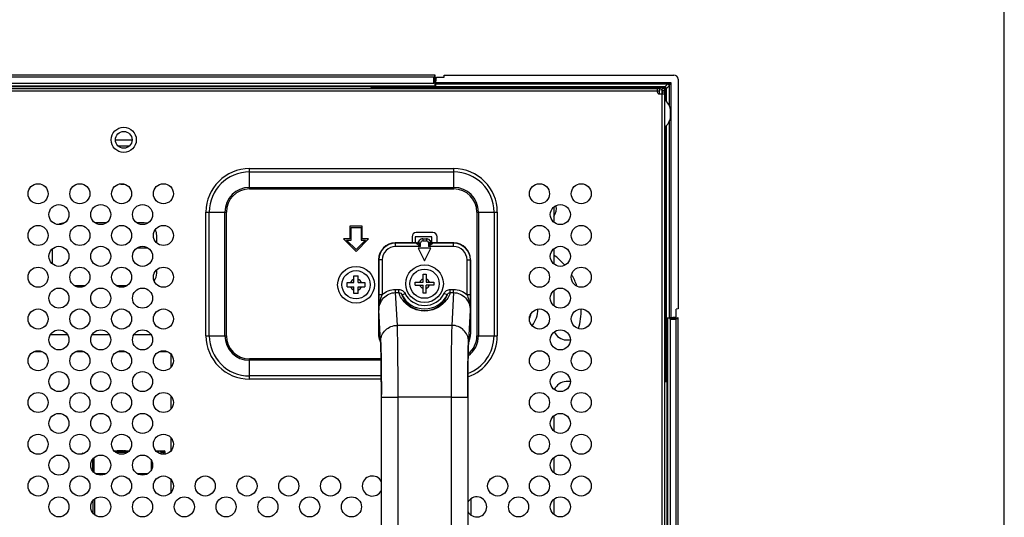
# Model space of a CAD drawing. Extents: x 0 to 3500, y 0 to 2000.
# Drawn here: x 3264 to 3500, y 1297 to 1417 of the extents above; entities that cross this region are included whole.
import ezdxf

# ---------------------------------------------------------------- set-up
doc = ezdxf.new("R2010")
doc.units = 0
doc.header["$LTSCALE"] = 192.5
doc.layers.get('0').update_dxf_attribs({"linetype": 'CONTINUOUS'})
for name, color, linetype in [('CHASSIS_BOTTOM_LJ64_04267_BL108', 7, 'CONTINUOUS'), ('P703_BEZEL_SCREW_M3_05_BL262', 7, 'CONTINUOUS'), ('P703_BEZEL_SCREW_M3_05_BL88', 7, 'CONTINUOUS'), ('RIVET_T_12_BL80', 7, 'CONTINUOUS'), ('RLWC_3SV0_C_BL93', 7, 'CONTINUOUS'), ('S_TITE_4X8_BLACK_BL258', 7, 'CONTINUOUS'), ('SCREW_M4X10_BLACK_WASHER_BL87', 7, 'CONTINUOUS'), ('SCREW_M5X8_BLACK_WASHER_BL84', 7, 'CONTINUOUS'), ('X554HB_BACK_L_BL81', 7, 'CONTINUOUS'), ('X554HB_BEZEL_L_BL1', 7, 'CONTINUOUS'), ('X554HB_BEZEL_T_BL6', 7, 'CONTINUOUS'), ('X554HB_MODULE_BKT_BRTL2_BL86', 7, 'CONTINUOUS'), ('X554UN_HANDLE_BL85', 7, 'CONTINUOUS'), ('X754HB_BEZEL_CORNER_BL0', 7, 'CONTINUOUS')]:
    doc.layers.add(name, color=color, linetype=linetype)

# ---------------------------------------------------------------- blocks, each defined once
blk = doc.blocks.new('X754HB_BEZEL_CORNER_BL0', base_point=(1857.36, 1453.12))
at = {"layer": 'X754HB_BEZEL_CORNER_BL0', "color": 7, "linetype": 'CONTINUOUS'}
for p, q in [((3363.95, 1401.47), (3364.07, 1402.77)), ((3364.07, 1402.77), (3365.91, 1402.77)), ((3365.91, 1402.77), (3365.95, 1403.27)), ((3365.95, 1403.27), (3420.95, 1403.27)), ((3421.95, 1402.27), (3421.95, 1347.27)), ((3348.47, 1400.07), (3348.56, 1400.57)), ((3348.8, 1400.29), (3348.85, 1400.57)), ((3350.19, 1400.3), (3348.8, 1400.29)), ((3350.19, 1400.3), (3350.21, 1400.57)), ((3350.88, 1400.3), (3350.9, 1400.57)), ((3350.88, 1400.3), (3363.95, 1400.3)), ((3352.45, 1400.16), (3352.45, 1400.13)), ((3363.95, 1401.47), (3363.8, 1401.47)), ((3363.8, 1401.36), (3363.95, 1401.36)), ((3363.8, 1401.08), (3363.95, 1401.08)), ((3363.8, 1400.94), (3363.95, 1400.94)), ((3363.95, 1400.31), (3363.95, 1401.47)), ((3363.95, 1401.17), (3419.5, 1401.17)), ((3418.79, 1400.46), (3363.95, 1400.46)), ((3418.49, 1400.31), (3363.95, 1400.31)), ((3363.96, 1401.52), (3420.21, 1401.52)), ((3391.55, 1400.07), (3391.66, 1400.18)), ((3392.24, 1400.18), (3391.66, 1400.18)), ((3392.24, 1400.18), (3392.35, 1400.07)), ((3417.81, 1399.98), (3418.16, 1399.98)), ((3418.03, 1399.77), (3418.14, 1399.94)), ((3418.25, 1400.07), (3418.49, 1400.31)), ((3418.75, 1399.57), (3418.99, 1399.81)), ((3418.79, 1400.46), (3419.5, 1401.17)), ((3418.99, 1399.81), (3419.14, 1400.1)), ((3418.99, 1397.07), (3418.99, 1399.81)), ((3419.14, 1400.1), (3419.85, 1400.82)), ((3419.14, 1396.91), (3419.14, 1400.1)), ((3419.85, 1395.86), (3419.85, 1400.82)), ((3420.21, 1401.52), (3420.21, 1345.27)), ((3417.43, 1398.79), (3417.45, 1398.82)), ((3417.45, 1398.82), (3417.5, 1398.91)), ((3418.1, 1399.14), (3418.16, 1399.17)), ((3418.99, 1345.17), (3418.99, 1391.07)), ((3419.14, 1345.18), (3419.14, 1391.23)), ((3419.85, 1345.24), (3419.85, 1392.28)), ((3418.75, 1373.67), (3418.86, 1373.56)), ((3418.86, 1372.98), (3418.75, 1372.87)), ((3418.86, 1372.98), (3418.86, 1373.56)), ((3421.95, 1347.27), (3421.45, 1347.23)), ((3421.45, 1345.38), (3421.45, 1347.23)), ((3418.99, 1345.17), (3421.45, 1345.38)), ((3418.99, 1332.2), (3418.99, 1345.17)), ((3418.82, 1333.77), (3418.84, 1333.77)), ((3418.98, 1331.51), (3418.97, 1330.12)), ((3418.75, 1329.79), (3419.25, 1329.88))]:
    blk.add_line(p, q, dxfattribs=at)
for centre, radius, start, end in [((3420.95, 1402.27), 1, 0, 90), ((3418.49, 1399.81), 0.5, 0.0053, 89.9947)]:
    blk.add_arc(centre, radius, start, end, dxfattribs=at)
for centre, major_axis, ratio, start_param, end_param in [((3349.52, 1400.28), (1.02, 0), 0.008611, 2.367246, 3.140075), ((3350.9, 1400.3), (1, 0), 0.008824, 1.582802, 2.355631), ((3354.55, 1400.15), (2.5, 0), 0.008727, -0.926717, 2.56808), ((3354.55, 1400.15), (2.5, 0), 0.008727, -2.56808, -2.220165), ((3391.66, 1397.18), (0, 3), 0.008727, 0.008727, 0.271211), ((3392.24, 1397.18), (0, 3), 0.008727, -0.271211, -0.008727), ((3415.86, 1373.56), (3, 0), 0.008727, 0.008727, 0.271211), ((3415.86, 1372.98), (3, 0), 0.008727, -0.271211, -0.008727), ((3418.83, 1335.87), (0, 2.5), 0.008727, 3.715106, 7.209902), ((3418.83, 1335.87), (0, 2.5), 0.008727, -4.06302, -3.715106), ((3418.98, 1332.21), (0, 1), 0.008824, -2.355631, -1.582802), ((3418.97, 1330.84), (0, 1.02), 0.008611, -3.140075, -2.367246)]:
    blk.add_ellipse(centre, major_axis=major_axis, ratio=ratio, start_param=start_param, end_param=end_param, dxfattribs=at)
for points, knots in [([(3418.49, 1400.31), (3418.5, 1400.31), (3418.6, 1400.36), (3418.7, 1400.41), (3418.79, 1400.46)], [0, 0, 0, 0, 0.107534, 1, 1, 1, 1]), ([(3419.5, 1401.17), (3419.56, 1401.2), (3419.79, 1401.32), (3420.03, 1401.44), (3420.21, 1401.52)], [0, 0, 0, 0, 0.240937, 1, 1, 1, 1]), ([(3419.85, 1400.82), (3419.88, 1400.88), (3420, 1401.11), (3420.12, 1401.35), (3420.21, 1401.52)], [0, 0, 0, 0, 0.240944, 1, 1, 1, 1])]:
    blk.add_open_spline(points, degree=3, knots=knots, dxfattribs=at)
for points in [[(3419.14, 1400.1), (3419.06, 1400.25), (3418.93, 1400.38), (3418.79, 1400.46)], [(3419.85, 1400.82), (3419.78, 1400.97), (3419.65, 1401.1), (3419.5, 1401.17)]]:
    blk.add_open_spline(points, degree=3, dxfattribs=at)
blk = doc.blocks.new('X554HB_BEZEL_L_BL1', base_point=(1857.36, 1022.25))
at = {"layer": 'X554HB_BEZEL_L_BL1', "color": 7, "linetype": 'CONTINUOUS'}
for p, q in [((3419.25, 1345.12), (3421.95, 1345.12)), ((3419.25, 1345.12), (3419.25, 737.02)), ((3419.39, 1345.12), (3419.39, 737.02)), ((3419.75, 1345.12), (3419.81, 1345.11)), ((3420.05, 1344.82), (3421.45, 1344.82)), ((3420.05, 1344.82), (3420.05, 737.32)), ((3421.45, 737.32), (3421.45, 1344.82)), ((3421.91, 1345.12), (3421.88, 1345.11)), ((3421.95, 737.02), (3421.95, 1345.12))]:
    blk.add_line(p, q, dxfattribs=at)
for major_axis, start_param, end_param in [((0, 0.3), -1.169179, -0.199883), ((0.3, 0), 0, 0.401617)]:
    blk.add_ellipse((3419.75, 1344.82), major_axis=major_axis, ratio=1, start_param=start_param, end_param=end_param, dxfattribs=at)
for points, knots in [([(3421.6, 1344.93), (3421.57, 1344.92), (3421.52, 1344.88), (3421.48, 1344.84), (3421.45, 1344.82)], [0, 0, 0, 0, 0.508282, 1, 1, 1, 1]), ([(3421.88, 1345.11), (3421.83, 1345.1), (3421.74, 1345.04), (3421.65, 1344.97), (3421.6, 1344.93)], [0, 0, 0, 0, 0.42582, 1, 1, 1, 1])]:
    blk.add_open_spline(points, degree=3, knots=knots, dxfattribs=at)
blk = doc.blocks.new('X554HB_BEZEL_T_BL6', base_point=(1847.58, 1480.11))
at = {"layer": 'X554HB_BEZEL_T_BL6', "color": 7, "linetype": 'CONTINUOUS'}
for p, q in [((3363.8, 1403.27), (2226.5, 1403.27)), ((3363.5, 1402.77), (2226.8, 1402.77)), ((3363.5, 1401.37), (3363.5, 1402.77)), ((3363.8, 1400.57), (3363.8, 1403.27)), ((2226.5, 1400.71), (3363.8, 1400.71)), ((2226.5, 1400.57), (3363.8, 1400.57)), ((2226.8, 1401.37), (3363.5, 1401.37))]:
    blk.add_line(p, q, dxfattribs=at)
blk.add_ellipse((3363.5, 1401.07), major_axis=(0, 0.3), ratio=1, start_param=-1.570796, end_param=0, dxfattribs=at)
blk.add_open_spline([(3363.5, 1402.77), (3363.54, 1402.81), (3363.6, 1402.9), (3363.68, 1403), (3363.74, 1403.08), (3363.77, 1403.14), (3363.79, 1403.18), (3363.8, 1403.22), (3363.8, 1403.23)], degree=3, knots=[0, 0, 0, 0, 0.298792, 0.582941, 0.713081, 0.829866, 0.927457, 1, 1, 1, 1], dxfattribs=at)
blk = doc.blocks.new('RIVET_T_12_BL80', base_point=(1850.28, 1489.86))
at = {"layer": 'RIVET_T_12_BL80', "color": 7, "linetype": 'CONTINUOUS'}
blk.add_line((3420.13, 1393.07), (3420.13, 1395.07), dxfattribs=at)
for start, end in [(13.5413, 49.5503), (310.4497, 346.4587)]:
    blk.add_arc((3415.98, 1394.07), 4.27, start, end, dxfattribs=at)
blk = doc.blocks.new('X554HB_BACK_L_BL81', base_point=(1830.36, 1022.25))
at = {"layer": 'X554HB_BACK_L_BL81', "color": 7, "linetype": 'CONTINUOUS'}
for p, q in [((3244.65, 1400.07), (3417.5, 1400.07)), ((3416.95, 1400.07), (3416.95, 1399.27)), ((3417.45, 1400.07), (3417.45, 1399.47)), ((3418.75, 1400.07), (3418.15, 1400.07)), ((3418.15, 682.07), (3418.15, 1400.07)), ((3418.75, 682.07), (3418.75, 1400.07)), ((3244.65, 1399.47), (3417.5, 1399.47)), ((3417.45, 1398.77), (3418.75, 1398.77)), ((3417.5, 1398.77), (3417.5, 1399.47)), ((3417.5, 1398.79), (3418.1, 1398.79)), ((3418.1, 1399.47), (3418.1, 1398.77)), ((3418.75, 1399.57), (3418.15, 1399.57)), ((3418.15, 1399.27), (3418.75, 1399.27)), ((3319.35, 1380.88), (3368.25, 1380.88)), ((3319.35, 1376.01), (3319.35, 1380.88)), ((3319.35, 1380.1), (3368.25, 1380.1)), ((3368.25, 1376.01), (3368.25, 1380.88)), ((3319.35, 1376.37), (3368.25, 1376.37)), ((3319.35, 1376.01), (3368.25, 1376.01)), ((3308.94, 1370.47), (3313.81, 1370.47)), ((3308.94, 1340.87), (3308.94, 1370.47)), ((3309.72, 1340.87), (3309.72, 1370.47)), ((3313.45, 1340.87), (3313.45, 1370.47)), ((3313.81, 1340.87), (3313.81, 1370.47)), ((3373.8, 1370.47), (3378.66, 1370.47)), ((3373.8, 1370.47), (3373.8, 1340.87)), ((3374.15, 1370.47), (3374.15, 1340.87)), ((3377.88, 1370.47), (3377.88, 1340.87)), ((3378.66, 1370.47), (3378.66, 1340.87)), ((3346.35, 1367.07), (3343.35, 1367.07)), ((3343.35, 1367.07), (3343.35, 1364.07)), ((3346.35, 1364.07), (3346.35, 1367.07)), ((3343.65, 1366.77), (3346.05, 1366.77)), ((3343.65, 1363.77), (3343.65, 1366.77)), ((3346.05, 1366.77), (3346.05, 1363.77)), ((3358.25, 1364.57), (3358.25, 1363.07)), ((3363.25, 1365.57), (3359.25, 1365.57)), ((3364.25, 1363.07), (3364.25, 1364.57)), ((3343.35, 1364.07), (3341.85, 1364.07)), ((3341.85, 1364.07), (3344.85, 1361.07)), ((3342.58, 1363.77), (3343.65, 1363.77)), ((3344.85, 1361.49), (3342.58, 1363.77)), ((3344.85, 1361.07), (3347.85, 1364.07)), ((3347.13, 1363.77), (3344.85, 1361.49)), ((3346.05, 1363.77), (3347.13, 1363.77)), ((3347.85, 1364.07), (3346.35, 1364.07)), ((3308.94, 1340.87), (3313.81, 1340.87)), ((3373.8, 1340.87), (3378.66, 1340.87)), ((3350.85, 1335.33), (3319.35, 1335.33)), ((3319.35, 1330.46), (3319.35, 1335.33)), ((3350.86, 1334.97), (3319.35, 1334.97)), ((3350.9, 1331.24), (3319.35, 1331.24)), ((3350.9, 1330.46), (3319.35, 1330.46))]:
    blk.add_line(p, q, dxfattribs=at)
for centre, radius in [((3289.25, 1387.77), 3), ((3268.75, 1374.87), 2.4), ((3278.75, 1374.87), 2.4), ((3288.75, 1374.87), 2.4), ((3298.75, 1374.87), 2.4), ((3388.75, 1374.87), 2.4), ((3398.75, 1374.87), 2.4), ((3273.75, 1369.87), 2.4), ((3283.75, 1369.87), 2.4), ((3293.75, 1369.87), 2.4), ((3393.75, 1369.87), 2.4), ((3268.75, 1364.87), 2.4), ((3278.75, 1364.87), 2.4), ((3288.75, 1364.87), 2.4), ((3298.75, 1364.87), 2.4), ((3388.75, 1364.87), 2.4), ((3398.75, 1364.87), 2.4), ((3273.75, 1359.87), 2.4), ((3283.75, 1359.87), 2.4), ((3293.75, 1359.87), 2.4), ((3393.75, 1359.87), 2.4), ((3268.75, 1354.87), 2.4), ((3278.75, 1354.87), 2.4), ((3288.75, 1354.87), 2.4), ((3298.75, 1354.87), 2.4), ((3388.75, 1354.87), 2.4), ((3398.75, 1354.87), 2.4), ((3273.75, 1349.87), 2.4), ((3283.75, 1349.87), 2.4), ((3293.75, 1349.87), 2.4), ((3393.75, 1349.87), 2.4), ((3268.75, 1344.87), 2.4), ((3278.75, 1344.87), 2.4), ((3288.75, 1344.87), 2.4), ((3298.75, 1344.87), 2.4), ((3388.75, 1344.87), 2.4), ((3398.75, 1344.87), 2.4), ((3273.75, 1339.87), 2.4), ((3283.75, 1339.87), 2.4), ((3293.75, 1339.87), 2.4), ((3393.75, 1339.87), 2.4), ((3268.75, 1334.87), 2.4), ((3278.75, 1334.87), 2.4), ((3288.75, 1334.87), 2.4), ((3298.75, 1334.87), 2.4), ((3388.75, 1334.87), 2.4), ((3398.75, 1334.87), 2.4), ((3273.75, 1329.87), 2.4), ((3283.75, 1329.87), 2.4), ((3293.75, 1329.87), 2.4), ((3393.75, 1329.87), 2.4), ((3268.75, 1324.87), 2.4), ((3278.75, 1324.87), 2.4), ((3288.75, 1324.87), 2.4), ((3298.75, 1324.87), 2.4), ((3388.75, 1324.87), 2.4), ((3398.75, 1324.87), 2.4), ((3273.75, 1319.87), 2.4), ((3283.75, 1319.87), 2.4), ((3293.75, 1319.87), 2.4), ((3393.75, 1319.87), 2.4), ((3268.75, 1314.87), 2.4), ((3278.75, 1314.87), 2.4), ((3288.75, 1314.87), 2.4), ((3298.75, 1314.87), 2.4), ((3388.75, 1314.87), 2.4), ((3398.75, 1314.87), 2.4), ((3273.75, 1309.87), 2.4), ((3283.75, 1309.87), 2.4), ((3293.75, 1309.87), 2.4), ((3393.75, 1309.87), 2.4), ((3268.75, 1304.87), 2.4), ((3278.75, 1304.87), 2.4), ((3288.75, 1304.87), 2.4), ((3298.75, 1304.87), 2.4), ((3308.75, 1304.87), 2.4), ((3318.75, 1304.87), 2.4), ((3328.75, 1304.87), 2.4), ((3338.75, 1304.87), 2.4), ((3378.75, 1304.87), 2.4), ((3388.75, 1304.87), 2.4), ((3398.75, 1304.87), 2.4), ((3273.75, 1299.87), 2.4), ((3283.75, 1299.87), 2.4), ((3293.75, 1299.87), 2.4), ((3303.75, 1299.87), 2.4), ((3313.75, 1299.87), 2.4), ((3323.75, 1299.87), 2.4), ((3333.75, 1299.87), 2.4), ((3343.75, 1299.87), 2.4), ((3383.75, 1299.87), 2.4), ((3393.75, 1299.87), 2.4)]:
    blk.add_circle(centre, radius, dxfattribs=at)
for centre, radius, start, end in [((3417.5, 1399.47), 0.6, 0, 90), ((3417.45, 1399.27), 0.5, 180, 270), ((3319.35, 1370.47), 10.41, 90, 180), ((3319.35, 1370.47), 9.63, 90, 180), ((3368.25, 1370.47), 10.41, 0, 90), ((3368.25, 1370.47), 9.63, 0, 90), ((3319.35, 1370.47), 5.9, 90, 180), ((3368.25, 1370.47), 5.9, 0, 90), ((3319.35, 1370.47), 5.54, 90, 180), ((3368.25, 1370.47), 5.54, 0, 90), ((3359.25, 1364.57), 1, 90, 180), ((3363.25, 1364.57), 1, 0, 90), ((3319.35, 1340.87), 10.41, 180, 270), ((3319.35, 1340.87), 9.63, 180, 270), ((3319.35, 1340.87), 5.9, 180, 270), ((3319.35, 1340.87), 5.54, 180, 270), ((3368.25, 1340.87), 10.41, 288.8056, 360), ((3368.25, 1340.87), 9.63, 290.4262, 360), ((3368.25, 1340.87), 5.9, 305.3505, 360), ((3368.25, 1340.87), 5.54, 308.1008, 360), ((3348.75, 1304.87), 2.4, 25.6437, 334.3563), ((3373.75, 1299.87), 2.4, 205.6437, 154.3563)]:
    blk.add_arc(centre, radius, start, end, dxfattribs=at)
blk = doc.blocks.new('SCREW_M5X8_BLACK_WASHER_BL84', base_point=(1824.2, 1476.15))
at = {"layer": 'SCREW_M5X8_BLACK_WASHER_BL84', "color": 7, "linetype": 'CONTINUOUS'}
for radius, start, end in [(4.5, 333.2041, 348.5368), (6, 320.5307, 1.5822)]:
    blk.add_arc((3382.35, 1347.07), radius, start, end, dxfattribs=at)
blk = doc.blocks.new('X554UN_HANDLE_BL85', base_point=(1788.26, 1022.25))
at = {"layer": 'X554UN_HANDLE_BL85', "color": 7, "linetype": 'CONTINUOUS'}
for p, q in [((3359.34, 1363.07), (3354.25, 1363.07)), ((3354.29, 1363.03), (3354.25, 1363.07)), ((3359.36, 1363.03), (3354.29, 1363.03)), ((3354.29, 1362.23), (3354.29, 1363.03)), ((3360.3, 1362.23), (3354.29, 1362.23)), ((3359.82, 1363.39), (3359.81, 1363.4)), ((3359.84, 1363.38), (3359.82, 1363.39)), ((3359.94, 1363.07), (3360.3, 1363.07)), ((3360.3, 1362.23), (3360.3, 1363.07)), ((3360.75, 1364.07), (3361.75, 1364.07)), ((3360.8, 1364.07), (3360.8, 1363.57)), ((3360.8, 1363.57), (3361.71, 1363.57)), ((3361.71, 1364.07), (3361.71, 1363.57)), ((3362.57, 1363.07), (3362.21, 1363.07)), ((3362.21, 1363.07), (3362.21, 1362.23)), ((3368.21, 1362.23), (3362.21, 1362.23)), ((3362.69, 1363.4), (3362.66, 1363.38)), ((3368.21, 1363.03), (3363.14, 1363.03)), ((3368.25, 1363.07), (3363.17, 1363.07)), ((3368.25, 1363.07), (3368.21, 1363.03)), ((3368.21, 1362.23), (3368.21, 1363.03)), ((3362.75, 1361.82), (3359.75, 1361.82)), ((3359.75, 1361.82), (3361.25, 1358.82)), ((3361.25, 1358.82), (3362.75, 1361.82)), ((3350.25, 1359.07), (3350.25, 1341.2)), ((3350.29, 1359.03), (3350.25, 1359.07)), ((3351.09, 1359.03), (3350.29, 1359.03)), ((3350.29, 1359.03), (3350.29, 1350.66)), ((3351.09, 1359.03), (3351.09, 1350.66)), ((3371.41, 1359.03), (3372.21, 1359.03)), ((3371.41, 1350.66), (3371.41, 1359.03)), ((3372.25, 1359.07), (3372.21, 1359.03)), ((3372.21, 1350.66), (3372.21, 1359.03)), ((3372.25, 1359.07), (3372.25, 1341.2)), ((3351.09, 1350.66), (3350.29, 1350.66)), ((3354.29, 1351.95), (3355.09, 1351.95)), ((3354.29, 1351.18), (3354.29, 1351.95)), ((3354.29, 1351.18), (3355.09, 1351.18)), ((3354.74, 1343.35), (3354.29, 1351.18)), ((3355.09, 1351.18), (3355.09, 1351.95)), ((3355.85, 1350.64), (3356.57, 1351)), ((3366.65, 1350.64), (3365.94, 1351)), ((3367.41, 1351.95), (3368.21, 1351.95)), ((3367.41, 1351.18), (3367.41, 1351.95)), ((3367.41, 1351.18), (3368.21, 1351.18)), ((3368.21, 1351.18), (3367.76, 1343.35)), ((3368.21, 1351.18), (3368.21, 1351.95)), ((3372.21, 1350.66), (3371.41, 1350.66)), ((3372.2, 1348.2), (3372.2, 1348.59)), ((3350.74, 1339.53), (3350.32, 1346.95)), ((3372.19, 1346.95), (3371.76, 1339.53)), ((3367.76, 1343.35), (3354.74, 1343.35)), ((3350.25, 1341.2), (3350.68, 1340.13)), ((3371.82, 1340.13), (3372.25, 1341.2)), ((3350.54, 1339.71), (3350.75, 1339.17)), ((3371.75, 1339.17), (3371.97, 1339.71)), ((3371.67, 1336.56), (3371.66, 1336.28)), ((3350.91, 1230), (3350.91, 1326.77)), ((3350.91, 1326.14), (3350.91, 1326.62)), ((3350.91, 1326.14), (3354.91, 1326.14)), ((3367.59, 1326.14), (3354.91, 1326.14)), ((3354.91, 1230), (3354.91, 1326.14)), ((3367.59, 1326.14), (3371.59, 1326.14)), ((3367.59, 1326.14), (3367.59, 1230)), ((3371.59, 1326.65), (3371.59, 1326.14)), ((3371.59, 1326.14), (3371.59, 1229.37))]:
    blk.add_line(p, q, dxfattribs=at)
for points in [[(3350.73, 1339.53), (3350.73, 1339.54), (3350.73, 1339.5), (3350.74, 1339.41), (3350.75, 1339.26), (3350.76, 1339.08), (3350.77, 1338.85), (3350.78, 1338.58), (3350.79, 1338.26), (3350.8, 1337.91), (3350.81, 1337.51), (3350.82, 1337.07), (3350.83, 1336.59), (3350.84, 1336.07), (3350.85, 1335.5), (3350.86, 1334.89), (3350.87, 1334.24), (3350.88, 1333.55), (3350.88, 1332.81), (3350.89, 1332.04), (3350.9, 1331.24), (3350.9, 1330.4), (3350.91, 1329.53), (3350.91, 1328.63), (3350.91, 1327.71), (3350.91, 1326.77)], [(3371.59, 1326.14), (3371.59, 1326.88), (3371.59, 1327.96), (3371.59, 1329.01), (3371.6, 1330.03), (3371.6, 1331), (3371.61, 1331.93), (3371.62, 1332.82), (3371.63, 1333.65), (3371.64, 1334.44), (3371.65, 1335.17), (3371.66, 1335.84), (3371.67, 1336.46), (3371.68, 1337.03), (3371.69, 1337.53), (3371.71, 1337.99), (3371.72, 1338.38), (3371.73, 1338.73), (3371.74, 1339.01), (3371.75, 1339.24), (3371.76, 1339.4), (3371.77, 1339.51), (3371.77, 1339.52)]]:
    blk.add_lwpolyline(points, dxfattribs=at)
for centre, radius, start, end in [((3354.29, 1359.03), 4, 90.002, 179.998), ((3354.29, 1359.03), 3.2, 89.9969, 180.0031), ((3359.34, 1363.57), 0.5, 269.9983, 336.7838), ((3359.34, 1363.57), 0.497, 336.7494, 340.5239), ((3360.76, 1363.07), 1.01, 142.9524, 160.4693), ((3360.8, 1363.07), 1, 92.4753, 162.2227), ((3360.79, 1363.07), 0.991, 162.215, 163.649), ((3360.8, 1363.07), 0.5, 90.0092, 179.9821), ((3360.75, 1363.06), 1.01, 90.0591, 107.5701), ((3360.8, 1363.08), 0.99, 89.9838, 92.4806), ((3361.71, 1363.08), 0.99, 87.5194, 90.0162), ((3361.71, 1363.07), 0.5, 0.018, 89.9908), ((3361.75, 1363.06), 1.01, 72.4299, 89.9409), ((3361.71, 1363.07), 1, 18.4382, 87.5247), ((3361.75, 1363.07), 1.01, 19.5307, 37.0476), ((3361.72, 1363.07), 0.993, 16.3517, 18.4501), ((3363.17, 1363.57), 0.503, 199.5283, 216.8903), ((3361.32, 1364.26), 2.2, 325.9041, 327.1121), ((3368.21, 1359.03), 4, 0.002, 89.998), ((3368.21, 1359.03), 3.2, 359.9969, 90.0031), ((3585.27, 1350.74), 234.98, 180.0204, 180.6195), ((3361.25, 1353.32), 6.03, 206.3543, 333.6457), ((3361.25, 1353.32), 5.23, 206.3549, 333.6451), ((3125.06, 1350.83), 247.15, 359.4815, 359.9608), ((3903.77, 1353.65), 553.49, 180.5644, 180.6938), ((3354.68, 1340.13), 4, 179.9744, 188.531), ((3336.27, 1338.71), 14.49, 3.2185, 4.1095), ((3386.23, 1338.71), 14.49, 175.8905, 176.7815), ((3367.82, 1340.13), 4, 351.2728, 0.025), ((3092.74, 1331.54), 258.14, 1.0037, 1.1245), ((3684.56, 1330.57), 312.95, 178.954, 179.2259), ((3015.53, 1330.22), 335.36, 0.8058, 0.9982), ((2936.7, 1329.11), 414.2, 0.6805, 0.8062), ((2856.56, 1328.16), 494.35, 0.5497, 0.6805), ((3856.39, 1328.26), 484.79, 179.3108, 179.4517), ((2772.45, 1327.35), 578.46, 0.43303, 0.55028), ((3950.13, 1327.35), 578.54, 179.4499, 179.56702)]:
    blk.add_arc(centre, radius, start, end, dxfattribs=at)
for centre, major_axis, ratio, start_param, end_param in [((3354.25, 1359.07), (-2.83, 2.83), 0.999695, -0.785246, 0.785246), ((3368.25, 1359.07), (2.83, 2.83), 0.999695, -0.785246, 0.785246), ((3354.25, 1341.2), (-1.49, 3.72), 0.998896, 1.190093, 1.570726), ((3368.25, 1341.2), (1.49, 3.72), 0.998896, -1.570726, -1.190093)]:
    blk.add_ellipse(centre, major_axis=major_axis, ratio=ratio, start_param=start_param, end_param=end_param, dxfattribs=at)
for points, knots in [([(3359.58, 1362.75), (3359.52, 1362.79), (3359.44, 1362.86), (3359.34, 1362.97), (3359.36, 1363.01)], [0, 0, 0, 0, 0.64651, 1, 1, 1, 1]), ([(3359.84, 1363.35), (3359.81, 1363.25), (3359.68, 1363.07), (3359.46, 1363.01), (3359.36, 1363.01)], [0, 0, 0, 0, 0.495205, 1, 1, 1, 1]), ([(3359.36, 1363.01), (3359.36, 1363.01), (3359.36, 1363.02), (3359.36, 1363.03), (3359.36, 1363.03)], [0, 0, 0, 0, 0.724723, 1, 1, 1, 1]), ([(3360.3, 1362.23), (3360.23, 1362.28), (3359.99, 1362.45), (3359.75, 1362.61), (3359.58, 1362.75)], [0, 0, 0, 0, 0.257397, 1, 1, 1, 1]), ([(3359.94, 1363.07), (3359.9, 1363.12), (3359.86, 1363.21), (3359.83, 1363.31), (3359.84, 1363.35)], [0, 0, 0, 0, 0.614656, 1, 1, 1, 1]), ([(3359.84, 1363.35), (3359.84, 1363.36), (3359.84, 1363.37), (3359.84, 1363.38), (3359.84, 1363.38)], [0, 0, 0, 0, 0.71964, 1, 1, 1, 1]), ([(3360.3, 1362.23), (3360.2, 1362.44), (3360.08, 1362.72), (3359.96, 1363), (3359.94, 1363.07)], [0, 0, 0, 0, 0.757308, 1, 1, 1, 1]), ([(3362.57, 1363.07), (3362.54, 1363), (3362.42, 1362.72), (3362.3, 1362.44), (3362.21, 1362.23)], [0, 0, 0, 0, 0.242692, 1, 1, 1, 1]), ([(3362.93, 1362.75), (3362.87, 1362.71), (3362.63, 1362.53), (3362.39, 1362.36), (3362.21, 1362.23)], [0, 0, 0, 0, 0.238254, 1, 1, 1, 1]), ([(3362.67, 1363.35), (3362.68, 1363.31), (3362.64, 1363.21), (3362.6, 1363.12), (3362.57, 1363.07)], [0, 0, 0, 0, 0.385724, 1, 1, 1, 1]), ([(3362.66, 1363.38), (3362.66, 1363.38), (3362.67, 1363.37), (3362.67, 1363.36), (3362.67, 1363.35)], [0, 0, 0, 0, 0.280539, 1, 1, 1, 1]), ([(3362.67, 1363.35), (3362.7, 1363.25), (3362.83, 1363.07), (3363.04, 1363.01), (3363.15, 1363.01)], [0, 0, 0, 0, 0.495208, 1, 1, 1, 1]), ([(3363.15, 1363.01), (3363.16, 1362.97), (3363.06, 1362.86), (3362.99, 1362.79), (3362.93, 1362.75)], [0, 0, 0, 0, 0.354422, 1, 1, 1, 1]), ([(3363.14, 1363.03), (3363.14, 1363.03), (3363.14, 1363.02), (3363.15, 1363.01), (3363.15, 1363.01)], [0, 0, 0, 0, 0.275313, 1, 1, 1, 1]), ([(3350.32, 1346.95), (3350.32, 1347.49), (3350.51, 1348.56), (3351.36, 1349.97), (3352.68, 1350.95), (3353.76, 1351.18), (3354.29, 1351.18)], [0, 0, 0, 0, 0.250073, 0.500101, 0.750072, 1, 1, 1, 1]), ([(3350.45, 1348.43), (3350.49, 1348.61), (3350.65, 1349.37), (3350.9, 1350.11), (3351.09, 1350.66)], [0, 0, 0, 0, 0.247018, 1, 1, 1, 1]), ([(3351.09, 1350.66), (3351.52, 1351.06), (3352.53, 1351.72), (3353.71, 1351.95), (3354.29, 1351.95)], [0, 0, 0, 0, 0.500084, 1, 1, 1, 1]), ([(3355.09, 1351.95), (3355.39, 1351.95), (3356.01, 1351.76), (3356.43, 1351.27), (3356.57, 1351)], [0, 0, 0, 0, 0.499521, 1, 1, 1, 1]), ([(3355.09, 1351.18), (3355.25, 1351.18), (3355.57, 1351.05), (3355.78, 1350.79), (3355.85, 1350.64)], [0, 0, 0, 0, 0.503025, 1, 1, 1, 1]), ([(3367.41, 1351.18), (3367.1, 1350.27), (3366.22, 1348.84), (3364.06, 1347.22), (3361.25, 1346.49), (3358.45, 1347.22), (3356.29, 1348.84), (3355.4, 1350.27), (3355.09, 1351.18)], [0, 0, 0, 0, 0.180381, 0.301059, 0.500001, 0.698941, 0.819619, 1, 1, 1, 1]), ([(3366.65, 1350.64), (3366.38, 1349.87), (3365.62, 1348.64), (3363.75, 1347.21), (3361.25, 1346.55), (3358.76, 1347.21), (3356.88, 1348.64), (3356.13, 1349.87), (3355.85, 1350.64)], [0, 0, 0, 0, 0.1768, 0.295807, 0.5, 0.704193, 0.8232, 1, 1, 1, 1]), ([(3365.94, 1351), (3366.07, 1351.27), (3366.49, 1351.76), (3367.11, 1351.95), (3367.41, 1351.95)], [0, 0, 0, 0, 0.500478, 1, 1, 1, 1]), ([(3366.65, 1350.64), (3366.72, 1350.79), (3366.93, 1351.05), (3367.25, 1351.18), (3367.41, 1351.18)], [0, 0, 0, 0, 0.496974, 1, 1, 1, 1]), ([(3368.21, 1351.95), (3368.8, 1351.95), (3369.98, 1351.72), (3370.99, 1351.06), (3371.41, 1350.66)], [0, 0, 0, 0, 0.499919, 1, 1, 1, 1]), ([(3368.21, 1351.18), (3368.74, 1351.18), (3369.82, 1350.95), (3371.15, 1349.97), (3372, 1348.56), (3372.19, 1347.49), (3372.19, 1346.95)], [0, 0, 0, 0, 0.249928, 0.499899, 0.749927, 1, 1, 1, 1]), ([(3371.41, 1350.66), (3371.48, 1350.47), (3371.73, 1349.74), (3371.95, 1348.99), (3372.05, 1348.43)], [0, 0, 0, 0, 0.253583, 1, 1, 1, 1]), ([(3350.74, 1339.53), (3350.74, 1340.03), (3350.96, 1341.04), (3351.86, 1342.31), (3353.18, 1343.15), (3354.22, 1343.35), (3354.74, 1343.35)], [0, 0, 0, 0, 0.244705, 0.492766, 0.745054, 1, 1, 1, 1]), ([(3354.91, 1326.14), (3354.91, 1329.71), (3354.9, 1334.61), (3354.82, 1340.35), (3354.78, 1342.52), (3354.74, 1343.35)], [0, 0, 0, 0, 0.621968, 0.853918, 1, 1, 1, 1]), ([(3367.76, 1343.35), (3367.73, 1342.52), (3367.68, 1340.35), (3367.6, 1334.61), (3367.59, 1329.71), (3367.59, 1326.14)], [0, 0, 0, 0, 0.146082, 0.378032, 1, 1, 1, 1]), ([(3371.76, 1339.53), (3371.76, 1340.03), (3371.54, 1341.04), (3370.65, 1342.31), (3369.32, 1343.15), (3368.28, 1343.35), (3367.76, 1343.35)], [0, 0, 0, 0, 0.244705, 0.492766, 0.745054, 1, 1, 1, 1]), ([(3350.68, 1340.13), (3350.7, 1340.09), (3350.71, 1339.96), (3350.72, 1339.84), (3350.73, 1339.75)], [0, 0, 0, 0, 0.332156, 1, 1, 1, 1]), ([(3350.83, 1336.61), (3350.83, 1336.92), (3350.8, 1337.9), (3350.78, 1338.87), (3350.74, 1339.53)], [0, 0, 0, 0, 0.320378, 1, 1, 1, 1]), ([(3371.76, 1339.53), (3371.75, 1339.35), (3371.71, 1338.37), (3371.69, 1337.38), (3371.67, 1336.56)], [0, 0, 0, 0, 0.17624, 1, 1, 1, 1]), ([(3371.78, 1339.75), (3371.78, 1339.84), (3371.8, 1339.96), (3371.81, 1340.09), (3371.82, 1340.13)], [0, 0, 0, 0, 0.667844, 1, 1, 1, 1])]:
    blk.add_open_spline(points, degree=3, knots=knots, dxfattribs=at)
for points in [[(3359.74, 1363.2), (3359.64, 1363.1), (3359.5, 1363.03), (3359.36, 1363.03)], [(3359.94, 1363.07), (3359.85, 1362.93), (3359.72, 1362.82), (3359.58, 1362.75)], [(3359.84, 1363.38), (3359.82, 1363.31), (3359.78, 1363.25), (3359.74, 1363.2)], [(3360.45, 1364.02), (3360.26, 1363.96), (3360.08, 1363.83), (3359.95, 1363.67)], [(3362.55, 1363.67), (3362.43, 1363.83), (3362.25, 1363.96), (3362.05, 1364.02)], [(3362.57, 1363.07), (3362.65, 1362.93), (3362.78, 1362.82), (3362.93, 1362.75)], [(3362.66, 1363.38), (3362.69, 1363.31), (3362.72, 1363.25), (3362.77, 1363.2)], [(3362.77, 1363.27), (3362.86, 1363.15), (3363.02, 1363.07), (3363.17, 1363.07)], [(3362.77, 1363.2), (3362.86, 1363.1), (3363, 1363.03), (3363.14, 1363.03)], [(3350.32, 1346.95), (3350.32, 1347.45), (3350.36, 1347.94), (3350.45, 1348.43)], [(3372.05, 1348.43), (3372.14, 1347.94), (3372.19, 1347.45), (3372.19, 1346.95)], [(3372.2, 1348.2), (3372.2, 1347.78), (3372.19, 1347.37), (3372.19, 1346.95)], [(3371.64, 1334.8), (3371.64, 1334.56), (3371.64, 1334.33), (3371.63, 1334.09)], [(3350.9, 1330.58), (3350.9, 1330.96), (3350.9, 1331.34), (3350.89, 1331.72)], [(3371.61, 1331.72), (3371.61, 1331.31), (3371.6, 1330.89), (3371.6, 1330.48)], [(3350.91, 1329.26), (3350.91, 1329.7), (3350.9, 1330.14), (3350.9, 1330.58)], [(3350.91, 1328.09), (3350.91, 1328.48), (3350.91, 1328.87), (3350.91, 1329.26)], [(3371.6, 1329.3), (3371.59, 1328.91), (3371.59, 1328.52), (3371.59, 1328.13)], [(3371.6, 1330.48), (3371.6, 1330.08), (3371.6, 1329.69), (3371.6, 1329.3)], [(3350.91, 1326.62), (3350.91, 1327.11), (3350.91, 1327.6), (3350.91, 1328.09)], [(3371.59, 1328.13), (3371.59, 1327.64), (3371.59, 1327.15), (3371.59, 1326.65)]]:
    blk.add_open_spline(points, degree=3, dxfattribs=at)
blk = doc.blocks.new('X554HB_MODULE_BKT_BRTL2_BL86', base_point=(1833.41, 1400.41))
at = {"layer": 'X554HB_MODULE_BKT_BRTL2_BL86', "color": 7, "linetype": 'CONTINUOUS'}
for p, q in [((3392.15, 1371.66), (3392.15, 1368.08)), ((3285.08, 1367.87), (3282.43, 1367.87)), ((3294.15, 1367.87), (3292.43, 1367.87)), ((3297.15, 1363.08), (3297.15, 1364.87)), ((3363, 1364.57), (3359, 1364.57)), ((3359, 1364.57), (3359, 1363.07)), ((3363, 1363.1), (3363, 1364.57)), ((3272.15, 1361.66), (3272.15, 1358.08)), ((3392.15, 1361.66), (3392.15, 1358.08)), ((3297.15, 1355.87), (3297.15, 1356.66)), ((3277.43, 1352.87), (3280.08, 1352.87)), ((3287.43, 1352.87), (3290.08, 1352.87)), ((3392.15, 1351.66), (3392.15, 1348.08)), ((3275.83, 1341.07), (3271.68, 1341.07)), ((3285.83, 1341.07), (3281.68, 1341.07)), ((3295.83, 1341.07), (3291.68, 1341.07)), ((3395.15, 1339.87), (3396.15, 1339.87)), ((3267.8, 1337.07), (3269.7, 1337.07)), ((3277.8, 1337.07), (3279.7, 1337.07)), ((3287.8, 1337.07), (3289.7, 1337.07)), ((3297.8, 1337.07), (3299.7, 1337.07)), ((3300.55, 1336.45), (3300.55, 1333.29)), ((3396.15, 1329.87), (3395.15, 1329.87)), ((3300.55, 1326.45), (3300.55, 1323.29)), ((3392.15, 1321.66), (3392.15, 1318.08)), ((3300.55, 1316.45), (3300.55, 1313.29)), ((3392.15, 1311.66), (3392.15, 1308.08)), ((3300.55, 1306.45), (3300.55, 1303.29)), ((3281.85, 1301.34), (3281.85, 1298.41)), ((3282.35, 1297.92), (3282.35, 1301.82)), ((3372.35, 1301.82), (3372.35, 1297.92)), ((3392.15, 1301.66), (3392.15, 1298.08))]:
    blk.add_line(p, q, dxfattribs=at)
blk.add_circle((3289.25, 1387.77), 2, dxfattribs=at)
for centre, radius, start, end in [((3289.25, 1387.77), 10.61, 264.503, 271.071), ((3275.15, 1364.87), 3, 91.5896, 119.7713), ((3294.15, 1364.87), 3, 75.3775, 90), ((3294.15, 1364.87), 3, 0, 27.7694), ((3294.15, 1355.87), 3, 321.9129, 360), ((3395.15, 1342.87), 3, 200.6506, 270), ((3395.15, 1326.87), 3, 90, 159.3494)]:
    blk.add_arc(centre, radius, start, end, dxfattribs=at)
blk = doc.blocks.new('SCREW_M4X10_BLACK_WASHER_BL87', base_point=(1802.26, 1489.64))
at = {"layer": 'SCREW_M4X10_BLACK_WASHER_BL87', "color": 7, "linetype": 'CONTINUOUS'}
for p, q in [((3360.9, 1355.57), (3361.6, 1355.57)), ((3360.9, 1353.67), (3360.9, 1355.57)), ((3361.6, 1355.57), (3361.6, 1353.67)), ((3359, 1353.67), (3360.9, 1353.67)), ((3359, 1352.97), (3359, 1353.67)), ((3359, 1352.97), (3360.9, 1352.97)), ((3360.9, 1351.07), (3360.9, 1352.97)), ((3361.6, 1353.67), (3363.5, 1353.67)), ((3363.5, 1352.97), (3361.6, 1352.97)), ((3361.6, 1351.07), (3361.6, 1352.97)), ((3363.5, 1353.67), (3363.5, 1352.97)), ((3361.6, 1351.07), (3360.9, 1351.07))]:
    blk.add_line(p, q, dxfattribs=at)
for radius in [4.5, 3.5]:
    blk.add_circle((3361.25, 1353.32), radius, dxfattribs=at)
for start, end in [(106.9578, 163.0422), (196.9578, 253.0422), (16.9578, 73.0422), (286.9578, 343.0422)]:
    blk.add_arc((3361.25, 1353.32), 1.2, start, end, dxfattribs=at)
blk = doc.blocks.new('P703_BEZEL_SCREW_M3_05_BL88', base_point=(1931.54, 1480.11))
at = {"layer": 'P703_BEZEL_SCREW_M3_05_BL88', "color": 7, "linetype": 'CONTINUOUS'}
for p, q in [((3353.05, 1400.16), (3353.05, 1400.07)), ((3356.05, 1400.16), (3356.05, 1400.07))]:
    blk.add_line(p, q, dxfattribs=at)
blk = doc.blocks.new('RLWC_3SV0_C_BL93', base_point=(1775.27, 1464.56))
at = {"layer": 'RLWC_3SV0_C_BL93', "color": 7, "linetype": 'CONTINUOUS'}
for p, q in [((3279.43, 1312.72), (3279.81, 1312.72)), ((3286.97, 1313.27), (3290.54, 1313.27)), ((3287.29, 1312.97), (3290.21, 1312.97)), ((3287.66, 1313.37), (3288.09, 1313.37)), ((3287.66, 1313.37), (3287.66, 1313.27)), ((3287.68, 1313.37), (3287.68, 1313.27)), ((3287.75, 1313.37), (3287.75, 1313.27)), ((3287.81, 1313.37), (3287.81, 1313.27)), ((3287.87, 1313.37), (3287.87, 1313.27)), ((3287.94, 1313.37), (3287.94, 1313.27)), ((3287.99, 1313.37), (3287.99, 1313.27)), ((3288.06, 1313.37), (3288.06, 1313.27)), ((3288.09, 1313.37), (3288.09, 1313.27)), ((3288.16, 1313.37), (3288.62, 1313.37)), ((3288.16, 1313.37), (3288.16, 1313.27)), ((3288.26, 1313.37), (3288.26, 1313.27)), ((3288.39, 1313.37), (3288.39, 1313.27)), ((3288.4, 1313.37), (3288.4, 1313.27)), ((3288.53, 1313.37), (3288.53, 1313.27)), ((3288.62, 1313.37), (3288.62, 1313.27)), ((3288.7, 1313.37), (3289.12, 1313.37)), ((3288.7, 1313.37), (3288.7, 1313.27)), ((3288.72, 1313.37), (3288.72, 1313.27)), ((3288.73, 1313.37), (3288.73, 1313.27)), ((3288.78, 1313.37), (3288.78, 1313.27)), ((3288.84, 1313.37), (3288.84, 1313.27)), ((3288.91, 1313.37), (3288.91, 1313.27)), ((3288.98, 1313.37), (3288.98, 1313.27)), ((3289.04, 1313.37), (3289.04, 1313.27)), ((3289.08, 1313.37), (3289.08, 1313.27)), ((3289.1, 1313.37), (3289.1, 1313.27)), ((3289.12, 1313.37), (3289.12, 1313.27)), ((3289.24, 1313.37), (3289.64, 1313.37)), ((3289.24, 1313.37), (3289.24, 1313.27)), ((3289.25, 1313.37), (3289.25, 1313.27)), ((3289.27, 1313.37), (3289.27, 1313.27)), ((3289.31, 1313.37), (3289.31, 1313.27)), ((3289.36, 1313.37), (3289.36, 1313.27)), ((3289.43, 1313.37), (3289.43, 1313.27)), ((3289.5, 1313.37), (3289.5, 1313.27)), ((3289.55, 1313.37), (3289.55, 1313.27)), ((3289.6, 1313.37), (3289.6, 1313.27)), ((3289.62, 1313.37), (3289.62, 1313.27)), ((3289.64, 1313.37), (3289.64, 1313.27)), ((3296.97, 1313.27), (3298.9, 1313.27)), ((3297.65, 1312.74), (3297.65, 1313.27)), ((3298.1, 1312.97), (3299.2, 1312.97)), ((3298.1, 1312.97), (3298.1, 1312.56)), ((3298.7, 1313.27), (3298.7, 1312.47)), ((3299.2, 1312.52), (3299.2, 1312.97)), ((3281.81, 1311.27), (3281.81, 1308.47)), ((3282.17, 1308.07), (3282.17, 1311.67)), ((3295.8, 1311.12), (3295.8, 1308.62)), ((3284.91, 1307.77), (3282.59, 1307.77)), ((3294.91, 1307.77), (3292.59, 1307.77))]:
    blk.add_line(p, q, dxfattribs=at)
for centre, radius, start, end in [((3279.43, 1312.52), 0.2, 90.0009, 180.0001), ((3298.9, 1312.97), 0.3, 0, 90)]:
    blk.add_arc(centre, radius, start, end, dxfattribs=at)
blk.add_ellipse((3297.99, 1312.97), major_axis=(0, 0.3), ratio=0.375, start_param=-1.570796, end_param=0, dxfattribs=at)
blk.add_open_spline([(3279.37, 1312.55), (3279.38, 1312.6), (3279.41, 1312.68), (3279.5, 1312.72), (3279.54, 1312.72)], degree=3, knots=[0, 0, 0, 0, 0.524408, 1, 1, 1, 1], dxfattribs=at)
blk = doc.blocks.new('CHASSIS_BOTTOM_LJ64_04267_BL108', base_point=(1830.87, 1150.46))
at = {"layer": 'CHASSIS_BOTTOM_LJ64_04267_BL108', "color": 7, "linetype": 'CONTINUOUS'}
for p, q in [((3287.25, 1387.77), (3291.25, 1387.77)), ((3290.57, 1386.27), (3287.93, 1386.27)), ((3292.64, 1361.94), (3294.96, 1361.94))]:
    blk.add_line(p, q, dxfattribs=at)
for centre, radius, start, end in [((3389.8, 1371.27), 3, 323.3291, 14.6807), ((3382.35, 1347.07), 16.4, 40.6668, 53.2187), ((3382.35, 1347.07), 16.4, 20.3558, 30.1499), ((3382.35, 1347.07), 16.4, 344.0174, 0.7204)]:
    blk.add_arc(centre, radius, start, end, dxfattribs=at)
blk = doc.blocks.new('S_TITE_4X8_BLACK_BL258', base_point=(1800.26, 1353.07))
at = {"layer": 'S_TITE_4X8_BLACK_BL258', "color": 7, "linetype": 'CONTINUOUS'}
for p, q in [((3344.35, 1355.17), (3345.35, 1355.17)), ((3344.35, 1353.57), (3344.35, 1355.17)), ((3345.35, 1353.57), (3345.35, 1355.17)), ((3342.75, 1353.57), (3344.35, 1353.57)), ((3342.75, 1352.57), (3342.75, 1353.57)), ((3345.35, 1353.57), (3346.95, 1353.57)), ((3346.95, 1353.57), (3346.95, 1352.57)), ((3342.75, 1352.57), (3344.35, 1352.57)), ((3344.35, 1350.97), (3344.35, 1352.57)), ((3345.35, 1350.97), (3344.35, 1350.97)), ((3345.35, 1352.57), (3346.95, 1352.57)), ((3345.35, 1350.97), (3345.35, 1352.57))]:
    blk.add_line(p, q, dxfattribs=at)
for radius in [4.4, 3.38]:
    blk.add_circle((3344.85, 1353.07), radius, dxfattribs=at)
for start, end in [(111.3237, 158.6763), (21.3237, 68.6763), (201.3237, 248.6763), (291.3237, 338.6763)]:
    blk.add_arc((3344.85, 1353.07), 1.38, start, end, dxfattribs=at)
blk = doc.blocks.new('P703_BEZEL_SCREW_M3_05_BL262', base_point=(1863.95, 1335.87))
at = {"layer": 'P703_BEZEL_SCREW_M3_05_BL262', "color": 7, "linetype": 'CONTINUOUS'}
for p, q in [((3418.84, 1337.37), (3418.75, 1337.37)), ((3418.84, 1334.37), (3418.75, 1334.37))]:
    blk.add_line(p, q, dxfattribs=at)

msp = doc.modelspace()

# ---------------------------------------------------------------- linework, layer by layer
at = {"color": 7, "linetype": 'CONTINUOUS'}
msp.add_line((3500, 0), (3500, 2000), dxfattribs=at)

# ---------------------------------------------------------------- block references
at = {"layer": 'CHASSIS_BOTTOM_LJ64_04267_BL108'}
msp.add_blockref('CHASSIS_BOTTOM_LJ64_04267_BL108', (1830.8683, 1150.4604), dxfattribs=at)
at = {"layer": 'P703_BEZEL_SCREW_M3_05_BL262'}
msp.add_blockref('P703_BEZEL_SCREW_M3_05_BL262', (1863.9524, 1335.8702), dxfattribs=at)
at = {"layer": 'P703_BEZEL_SCREW_M3_05_BL88'}
msp.add_blockref('P703_BEZEL_SCREW_M3_05_BL88', (1931.5351, 1480.1104), dxfattribs=at)
at = {"layer": 'RIVET_T_12_BL80'}
msp.add_blockref('RIVET_T_12_BL80', (1850.281, 1489.8604), dxfattribs=at)
at = {"layer": 'RLWC_3SV0_C_BL93'}
msp.add_blockref('RLWC_3SV0_C_BL93', (1775.267, 1464.5605), dxfattribs=at)
at = {"layer": 'S_TITE_4X8_BLACK_BL258'}
msp.add_blockref('S_TITE_4X8_BLACK_BL258', (1800.256, 1353.0702), dxfattribs=at)
at = {"layer": 'SCREW_M4X10_BLACK_WASHER_BL87'}
msp.add_blockref('SCREW_M4X10_BLACK_WASHER_BL87', (1802.256, 1489.6354), dxfattribs=at)
at = {"layer": 'SCREW_M5X8_BLACK_WASHER_BL84'}
msp.add_blockref('SCREW_M5X8_BLACK_WASHER_BL84', (1824.2049, 1476.1501), dxfattribs=at)
at = {"layer": 'X554HB_BACK_L_BL81'}
msp.add_blockref('X554HB_BACK_L_BL81', (1830.356, 1022.2457), dxfattribs=at)
at = {"layer": 'X554HB_BEZEL_L_BL1'}
msp.add_blockref('X554HB_BEZEL_L_BL1', (1857.356, 1022.2457), dxfattribs=at)
at = {"layer": 'X554HB_BEZEL_T_BL6'}
msp.add_blockref('X554HB_BEZEL_T_BL6', (1847.581, 1480.1104), dxfattribs=at)
at = {"layer": 'X554HB_MODULE_BKT_BRTL2_BL86'}
msp.add_blockref('X554HB_MODULE_BKT_BRTL2_BL86', (1833.4065, 1400.4104), dxfattribs=at)
at = {"layer": 'X554UN_HANDLE_BL85'}
msp.add_blockref('X554UN_HANDLE_BL85', (1788.256, 1022.2457), dxfattribs=at)
at = {"layer": 'X754HB_BEZEL_CORNER_BL0'}
msp.add_blockref('X754HB_BEZEL_CORNER_BL0', (1857.356, 1453.1193), dxfattribs=at)

doc.saveas('drawing.dxf')
